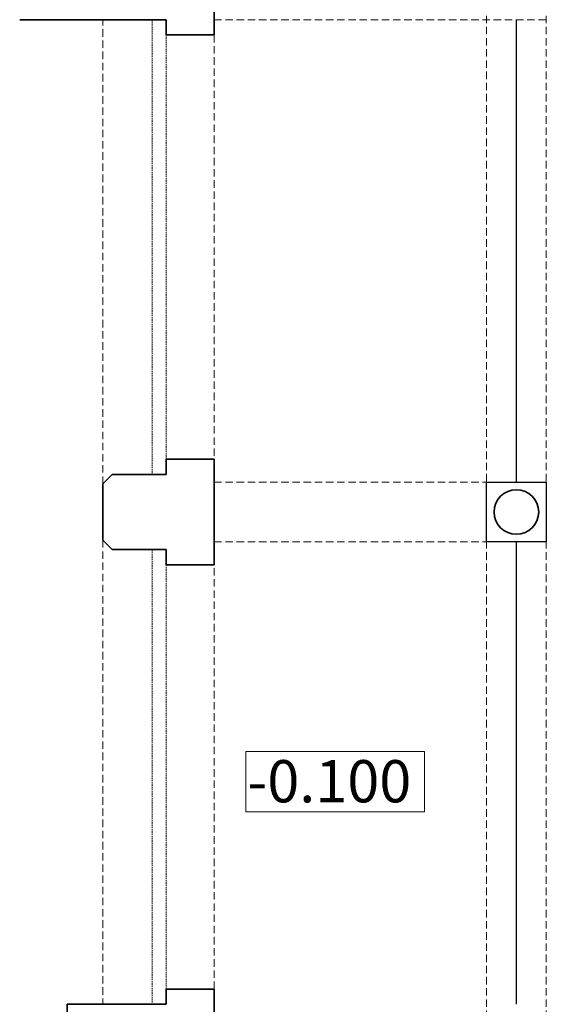
# Model space of a CAD drawing. Units: millimetres. Extents: x 18077 to 1444200, y 34595 to 428476.
# Drawn here: x 1194754 to 1199242, y 230335 to 238725 of the extents above; entities that cross this region are included whole.
import ezdxf
from ezdxf.enums import TextEntityAlignment as Align

# ---------------------------------------------------------------- set-up
doc = ezdxf.new("R2010")
doc.units = ezdxf.units.MM
doc.linetypes.add('DASHED', pattern=[19.05, 12.7, -6.35])
for name, color, linetype, lineweight in [('doors', 3, 'Continuous', 13), ('lest', 3, 'Continuous', 15), ('Otmetka', 3, 'Continuous', 13), ('отметки высот', 5, 'Continuous', 18), ('Стены наружные', 7, 'Continuous', 35), ('Терасы', 27, 'Continuous', 13)]:
    doc.layers.add(name, color=color, linetype=linetype, lineweight=lineweight)
doc.styles.add('ramka', font='ARIAL.TTF')

msp = doc.modelspace()

# ---------------------------------------------------------------- linework, layer by layer
at = {"layer": 'doors', "linetype": 'DASHED'}
for p, q in [((1195881.6, 238725.1), (1195881.6, 234850.1)), ((1196001.6, 238595.1), (1196001.6, 234980.1)), ((1195881.6, 234210.1), (1195881.6, 230335.1)), ((1196001.6, 234080.1), (1196001.6, 230465.1))]:
    msp.add_line(p, q, dxfattribs=at)
at = {"layer": 'lest', "lineweight": -3}
for p, q in [((1198986.6, 234785.1), (1198986.6, 238725.1)), ((1198986.6, 230335.1), (1198986.6, 234275.1))]:
    msp.add_line(p, q, dxfattribs=at)
at = {"layer": 'отметки высот', "color": 250}
msp.add_lwpolyline([(1196681.2, 232489.1), (1198203.2, 232489.1), (1198203.2, 231974.8), (1196681.2, 231974.8)], close=True, dxfattribs=at)
at = {"layer": 'Стены наружные'}
for p, q in [((1196411.6, 238595.1), (1196411.6, 239365.1)), ((1196001.6, 238725.1), (1194754.1, 238725.1)), ((1196001.6, 238725.1), (1196001.6, 238595.1)), ((1196001.6, 238595.1), (1196411.6, 238595.1)), ((1196411.6, 234980.1), (1196001.6, 234980.1)), ((1196001.6, 234980.1), (1196001.6, 234850.1)), ((1196411.6, 234080.1), (1196411.6, 234980.1)), ((1195541.6, 234850.1), (1195461.6, 234770.1)), ((1196001.6, 234850.1), (1195541.6, 234850.1)), ((1195461.6, 234770.1), (1195461.6, 234290.1)), ((1195541.6, 234210.1), (1195461.6, 234290.1)), ((1195541.6, 234210.1), (1196001.6, 234210.1)), ((1196001.6, 234210.1), (1196001.6, 234080.1)), ((1196001.6, 234080.1), (1196411.6, 234080.1)), ((1196001.6, 230335.1), (1196001.6, 230465.1)), ((1196001.6, 230465.1), (1196411.6, 230465.1)), ((1196411.6, 230465.1), (1196411.6, 229695.1)), ((1195158.5, 230335.1), (1196001.6, 230335.1)), ((1195158.5, 230335.1), (1195158.5, 229955.1))]:
    msp.add_line(p, q, dxfattribs=at)
at = {"layer": 'Стены наружные', "lineweight": -3}
for p, q in [((1198731.6, 234275.1), (1198731.6, 234785.1)), ((1198731.6, 234785.1), (1199241.6, 234785.1)), ((1199241.6, 234785.1), (1199241.6, 234275.1)), ((1199241.6, 234275.1), (1198731.6, 234275.1))]:
    msp.add_line(p, q, dxfattribs=at)
at = {"layer": 'Стены наружные'}
msp.add_circle((1198986.6, 234530.1), 190, dxfattribs=at)
at = {"layer": 'Терасы', "linetype": 'DASHED', "ltscale": 5}
for p, q in [((1198731.6, 250475.1), (1198731.6, 220925.1)), ((1199241.6, 250475.1), (1199241.6, 220925.1)), ((1195461.6, 234770.1), (1195461.6, 238725.1)), ((1196411.6, 238725.1), (1199241.6, 238725.1)), ((1196411.6, 238595.1), (1196411.6, 234980.1)), ((1196411.6, 234785.1), (1199241.6, 234785.1)), ((1195461.6, 234290.1), (1195461.6, 230335.1)), ((1196411.6, 234275.1), (1199241.6, 234275.1)), ((1196411.6, 230465.1), (1196411.6, 234080.1))]:
    msp.add_line(p, q, dxfattribs=at)

# ---------------------------------------------------------------- texts
at = {"layer": 'Otmetka', "color": 6, "lineweight": -2, "style": 'ramka'}
msp.add_text('-0.100', height=360, dxfattribs=at).set_placement((1197392.4, 232055.8), align=Align.CENTER)

doc.saveas('drawing.dxf')
